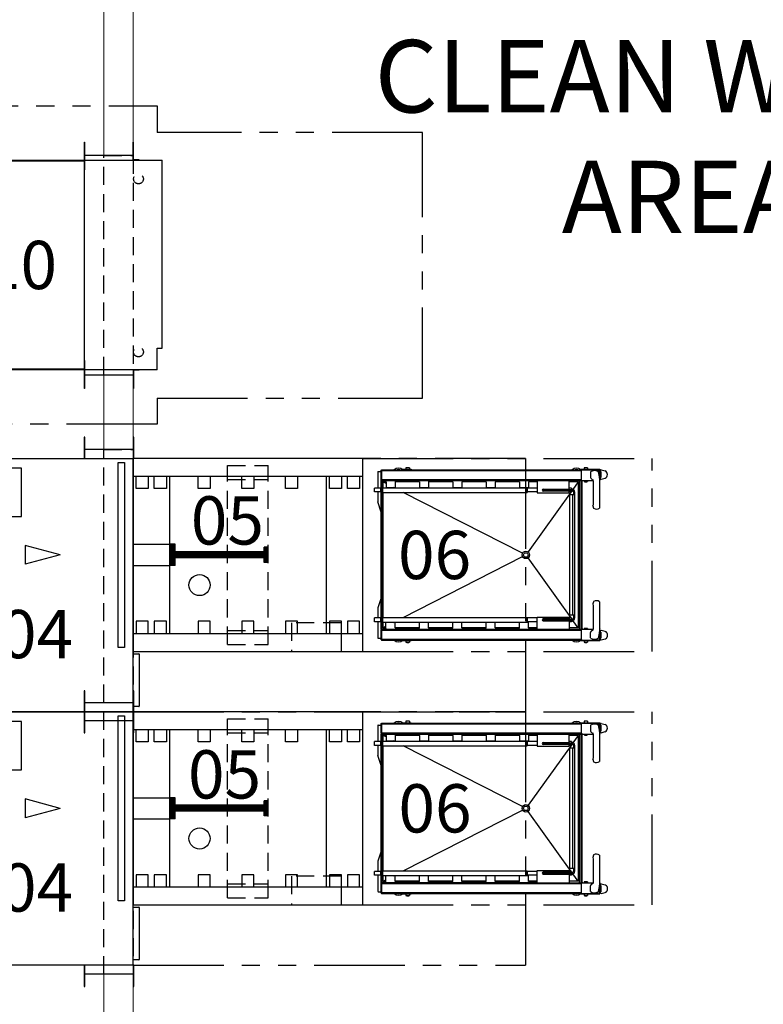
# Model space of a CAD drawing. Units: inches. Extents: x -131 to 5128, y 236 to 938.
# Drawn here: x 1640 to 1763, y 526 to 689 of the extents above; entities that cross this region are included whole.
import ezdxf
from ezdxf.enums import TextEntityAlignment as Align

# ---------------------------------------------------------------- set-up
doc = ezdxf.new("R2010")
doc.units = ezdxf.units.IN
doc.header["$LTSCALE"] = 12
doc.header["$MEASUREMENT"] = 0
doc.linetypes.add('HIDDEN', pattern=[0.375, 0.25, -0.125])
doc.linetypes.add('PHANTOM', pattern=[2.5, 1.25, -0.25, 0.25, -0.25, 0.25, -0.25])
for name, color, linetype in [('00_ASM_TOUT_COMPOSANTS', 7, 'Continuous'), ('AMSDRAINS_NONSEISMIC', 3, 'Continuous'), ('AMSEQUIP', 5, 'Continuous'), ('AMSEQUIPCOMPOSITE', 5, 'Continuous'), ('AMSFLOW', 6, 'Continuous'), ('AMSHEADER', 252, 'HIDDEN'), ('AMSHIDDEN', 252, 'HIDDEN'), ('AMSSERVICE', 6, 'PHANTOM'), ('AMSTAG', 7, 'Continuous'), ('AMSTITLEBLOCK', 7, 'Continuous')]:
    doc.layers.add(name, color=color, linetype=linetype)
doc.layers.add('A-WALL', color=7, linetype='Continuous', lineweight=20)
doc.layers.add('AMSTRIMPANELS', color=1, linetype='Continuous', plot=False)
doc.layers.add('AMSWALLOPNG', color=2, linetype='Continuous', plot=False)
doc.styles.add('AMSTEXT', font='Yu Gothic Light.ttf')
doc.styles.add('Equiplist', font='Yu Gothic UI Light.ttf')

# ---------------------------------------------------------------- blocks, each defined once
blk = doc.blocks.new('P7053HP StdElecNonvtdFlush')
at = {"layer": 'AMSDRAINS_NONSEISMIC'}
for p, q in [((11.12, -18.5), (3.12, -18.5)), ((3.12, -18.5), (3.12, -26.5)), ((11.12, -26.5), (11.12, -18.5))]:
    blk.add_line(p, q, dxfattribs=at)
at = {"layer": 'AMSEQUIP'}
for p, q in [((1.5, -38), (1.5, 0)), ((43.5, 0), (1.5, 0)), ((33.88, 0), (33.88, 0.94)), ((33.94, 1), (42.51, 1)), ((42.51, 1), (42.55, 1)), ((42.61, 0.94), (42.61, 0)), ((43.5, 0), (43.5, -38)), ((2.17, -1.45), (32.83, -1.45)), ((2.17, -2.5), (2.17, -1.45)), ((32.83, -1.45), (32.83, -2.5)), ((32.83, -2.5), (2.17, -2.5))]:
    blk.add_line(p, q, dxfattribs=at)
for centre, start, end in [((33.94, 0.94), 90, 180), ((42.55, 0.94), 0, 90)]:
    blk.add_arc(centre, 0.0625, start, end, dxfattribs=at)
at = {"layer": 'AMSFLOW'}
for p, q in [((17.5, -12.1), (15.95, -17.9)), ((17.5, -12.1), (19.05, -17.9)), ((15.95, -17.9), (19.05, -17.9))]:
    blk.add_line(p, q, dxfattribs=at)
at = {"layer": 'AMSSERVICE'}
for p, q in [((1.5, 65), (1.5, 0)), ((1.5, 65), (43.5, 65)), ((43.5, 0), (43.5, 65))]:
    blk.add_line(p, q, dxfattribs=at)
at = {"layer": 'AMSTRIMPANELS'}
for p, q in [((1.5, 0.12), (-2, 0.12)), ((-2, 0.12), (-2, 0)), ((-2, 0), (1.5, 0)), ((1.5, 0), (1.5, 0.12)), ((47, 0.12), (43.5, 0.12)), ((43.5, 0.12), (43.5, 0)), ((43.5, 0), (47, 0)), ((47, 0), (47, 0.12)), ((1.5, -8), (-2, -8)), ((-2, -8), (-2, -8.12)), ((-2, -8.12), (1.5, -8.12)), ((1.5, -8.12), (1.5, -8)), ((47, -8), (43.5, -8)), ((43.5, -8), (43.5, -8.12)), ((43.5, -8.12), (47, -8.12)), ((47, -8.12), (47, -8))]:
    blk.add_line(p, q, dxfattribs=at)
at = {"layer": 'AMSWALLOPNG'}
for p, q in [((0, 0), (0, -8)), ((45, 0), (45, -8))]:
    blk.add_line(p, q, dxfattribs=at)
at = {"layer": 'AMSTAG', "style": 'Equiplist'}
blk.add_attdef('TAG_NO', text='', height=8, dxfattribs=at).set_placement((30.62, -16), align=Align.MIDDLE_CENTER)
blk = doc.blocks.new('PTransferCartLongAutoDockingFD179')
at = {"layer": '00_ASM_TOUT_COMPOSANTS'}
blk.add_line((-12.71, 40.2), (-12.71, 40.2), dxfattribs=at)
at = {"layer": 'AMSEQUIP'}
for p, q in [((-14.19, 36.12), (-14.19, 39.29)), ((-12.44, 39.29), (-14.19, 39.29)), ((-14.08, 39.55), (-13.92, 40.2)), ((-13.81, 39.39), (-13.96, 39.39)), ((-13.81, 39.49), (-13.81, 39.29)), ((-13.81, 39.49), (-12.81, 39.49)), ((-12.81, 39.29), (-12.81, 39.49)), ((-12.66, 39.39), (-12.81, 39.39)), ((-12.54, 39.55), (-12.71, 40.2)), ((-12.44, 39.26), (-12.44, 39.29)), ((-7.75, 39.28), (-12.27, 39.28)), ((12.27, 39.28), (7.75, 39.28)), ((12.44, 39.29), (12.44, 39.26)), ((14.19, 39.29), (12.44, 39.29)), ((12.71, 40.2), (12.54, 39.55)), ((12.81, 39.39), (12.66, 39.39)), ((12.81, 39.49), (12.81, 39.29)), ((12.81, 39.49), (13.81, 39.49)), ((13.43, 40.57), (13.19, 40.57)), ((13.81, 39.29), (13.81, 39.49)), ((13.96, 39.39), (13.81, 39.39)), ((14.09, 39.55), (13.92, 40.2)), ((14.19, 36.12), (14.19, 39.29)), ((-14.12, 3.14), (-14.12, 39.02)), ((-14.12, 39.02), (-13.81, 39.02)), ((-13.76, 37.74), (-12.85, 37.74)), ((-12.32, 3.08), (-12.32, 38.23)), ((-8.62, 38.25), (-12, 38.25)), ((12, 38.25), (8.62, 38.25)), ((12.32, 3.08), (12.32, 38.23)), ((13.76, 37.74), (12.85, 37.74)), ((14.13, 39.02), (13.81, 39.02)), ((14.13, 3.14), (14.13, 39.02)), ((-14.44, 37.27), (-14.44, 36.69)), ((-14.44, 37.27), (-14.19, 37.27)), ((-14.44, 36.69), (-14.19, 36.69)), ((-14, 3.14), (-14, 36.23)), ((-14, 36.23), (-12.45, 36.23)), ((-12.45, 36.23), (-12.45, 3.14)), ((-12.32, 37.27), (-12.19, 37.27)), ((-12.32, 36.69), (-12.19, 36.69)), ((-12.32, 36.3), (12.32, 36.3)), ((-12.32, 36.17), (12.32, 36.17)), ((-12.19, 36.69), (-12.19, 37.27)), ((-12.12, 37.13), (-12.19, 37.13)), ((-12.19, 36.82), (-12.12, 36.82)), ((-12.12, 36.82), (-12.12, 37.13)), ((12.19, 37.27), (12.19, 36.69)), ((12.19, 37.27), (12.32, 37.27)), ((12.19, 36.69), (12.32, 36.69)), ((12.45, 3.14), (12.45, 36.23)), ((12.45, 36.23), (14, 36.23)), ((14, 36.23), (14, 3.14)), ((14.19, 37.27), (14.44, 37.27)), ((14.19, 36.69), (14.44, 36.69)), ((14.44, 36.69), (14.44, 37.27)), ((14.5, 37.13), (14.44, 37.13)), ((14.44, 36.82), (14.5, 36.82)), ((14.5, 36.82), (14.5, 37.13)), ((-12.32, 35.9), (12.32, 35.9)), ((-12.09, 35.72), (-12.09, 34.24)), ((-12.09, 35.72), (-10.84, 34.83)), ((-12.09, 35.72), (12.09, 35.72)), ((-11.06, 34.61), (-11.06, 34.24)), ((-11.06, 34.61), (-10.84, 34.61)), ((-10.84, 29.94), (-10.84, 34.76)), ((-10.66, 29.94), (-10.66, 34.76)), ((-10.66, 34.7), (-10.54, 34.61)), ((-10.66, 34.61), (-10.44, 34.61)), ((-10.47, 35.13), (10.47, 35.13)), ((-10.47, 34.94), (-9.97, 34.94)), ((-10.44, 34.61), (-10.44, 34.24)), ((-10.44, 34.54), (-0.5, 27.41)), ((-9.97, 35.13), (-9.97, 34.32)), ((-9.97, 34.76), (9.97, 34.76)), ((10.44, 34.54), (0.5, 27.41)), ((9.97, 35.13), (9.97, 34.32)), ((9.97, 34.94), (10.47, 34.94)), ((10.44, 34.61), (10.44, 34.24)), ((10.44, 34.61), (10.66, 34.61)), ((10.66, 34.7), (10.54, 34.61)), ((10.66, 29.94), (10.66, 34.76)), ((12.09, 35.72), (10.84, 34.83)), ((10.84, 29.94), (10.84, 34.76)), ((10.84, 34.61), (11.06, 34.61)), ((11.06, 34.61), (11.06, 34.24)), ((12.09, 35.72), (12.09, 34.24)), ((-10.84, 34.24), (-12.32, 34.24)), ((-10.91, 29.93), (-10.91, 34.24)), ((-10.32, 34.24), (-10.66, 34.24)), ((-10.59, 34.24), (-10.59, 29.93)), ((-10.32, 28.93), (-10.32, 34.24)), ((-9.91, 34.26), (9.91, 34.26)), ((10.32, 28.93), (10.32, 34.24)), ((10.32, 34.24), (10.66, 34.24)), ((10.59, 34.24), (10.59, 29.93)), ((10.84, 34.24), (12.32, 34.24)), ((10.91, 29.93), (10.91, 34.24)), ((-10.66, 29.94), (-10.84, 29.94)), ((10.84, 29.94), (10.66, 29.94)), ((-12.32, 28.93), (-10.32, 28.93)), ((-12.29, 27.94), (-12.29, 25.57)), ((-12.29, 27.94), (-12.24, 27.94)), ((-12.26, 27.94), (-12.26, 28.93)), ((-12.14, 27.54), (-12.2, 27.9)), ((-12.09, 28.93), (-12.09, 27.5)), ((-11.06, 28.93), (-11.06, 27.25)), ((-10.44, 28.93), (-10.44, 27.25)), ((12.32, 28.93), (10.32, 28.93)), ((10.44, 28.93), (10.44, 27.25)), ((11.06, 28.93), (11.06, 27.25)), ((12.09, 28.93), (12.09, 27.5)), ((12.14, 27.54), (12.2, 27.9)), ((12.29, 27.94), (12.24, 27.94)), ((12.26, 27.94), (12.26, 28.93)), ((12.29, 25.57), (12.29, 27.94)), ((-12.32, 26.95), (-12.29, 26.95)), ((-12.32, 26.56), (-12.29, 26.56)), ((-12.1, 27.5), (-11.25, 27.5)), ((-11.19, 26.07), (-11.19, 27.44)), ((-11.12, 3.31), (-11.12, 27.24)), ((-11.12, 27.24), (-10.37, 27.24)), ((-10.44, 27.25), (-11.06, 27.25)), ((-10.37, 3.31), (-10.37, 27.24)), ((-0.28, 26.5), (-10.37, 6.73)), ((10.37, 6.73), (0.28, 26.5)), ((10.37, 27.24), (11.12, 27.24)), ((10.37, 3.31), (10.37, 27.24)), ((11.06, 27.25), (10.44, 27.25)), ((11.12, 3.31), (11.12, 27.24)), ((11.19, 27.44), (11.19, 26.07)), ((12.1, 27.5), (11.25, 27.5)), ((12.32, 26.95), (12.29, 26.95)), ((12.32, 26.56), (12.29, 26.56)), ((-12.29, 25.57), (-12.24, 25.57)), ((-12.26, 22.41), (-12.26, 25.57)), ((-12.14, 25.97), (-12.2, 25.61)), ((-12.1, 26.01), (-11.25, 26.01)), ((-12.09, 26.01), (-12.09, 21.97)), ((12.1, 26.01), (11.25, 26.01)), ((12.09, 26.01), (12.09, 21.97)), ((12.14, 25.97), (12.2, 25.61)), ((12.29, 25.57), (12.24, 25.57)), ((12.26, 22.41), (12.26, 25.57)), ((-12.32, 21.42), (-12.29, 21.42)), ((-12.29, 22.41), (-12.29, 20.04)), ((-12.29, 22.41), (-12.24, 22.41)), ((-12.14, 22.01), (-12.2, 22.37)), ((-12.1, 21.97), (-11.25, 21.97)), ((-11.19, 20.54), (-11.19, 21.91)), ((11.19, 21.91), (11.19, 20.54)), ((12.1, 21.97), (11.25, 21.97)), ((12.14, 22.01), (12.2, 22.37)), ((12.29, 22.41), (12.24, 22.41)), ((12.29, 20.04), (12.29, 22.41)), ((12.32, 21.42), (12.29, 21.42)), ((-12.32, 21.03), (-12.29, 21.03)), ((-12.29, 20.04), (-12.24, 20.04)), ((-12.26, 16.88), (-12.26, 20.04)), ((-12.14, 20.44), (-12.2, 20.08)), ((-12.1, 20.48), (-11.25, 20.48)), ((-12.09, 20.48), (-12.09, 16.44)), ((12.1, 20.48), (11.25, 20.48)), ((12.09, 20.48), (12.09, 16.44)), ((12.14, 20.44), (12.2, 20.08)), ((12.29, 20.04), (12.24, 20.04)), ((12.26, 16.88), (12.26, 20.04)), ((12.32, 21.03), (12.29, 21.03)), ((-12.29, 16.88), (-12.29, 14.51)), ((-12.29, 16.88), (-12.24, 16.88)), ((-12.14, 16.48), (-12.2, 16.84)), ((-12.1, 16.44), (-11.25, 16.44)), ((-11.19, 15.01), (-11.19, 16.38)), ((11.19, 16.38), (11.19, 15.01)), ((12.1, 16.44), (11.25, 16.44)), ((12.14, 16.47), (12.2, 16.84)), ((12.29, 16.88), (12.24, 16.88)), ((12.29, 14.51), (12.29, 16.88)), ((-12.32, 15.89), (-12.29, 15.89)), ((-12.32, 15.5), (-12.29, 15.5)), ((-12.14, 14.91), (-12.2, 14.55)), ((-12.1, 14.95), (-11.25, 14.95)), ((-12.09, 14.95), (-12.09, 10.91)), ((12.1, 14.95), (11.25, 14.95)), ((12.09, 14.95), (12.09, 10.91)), ((12.14, 14.91), (12.2, 14.55)), ((12.32, 15.89), (12.29, 15.89)), ((12.32, 15.5), (12.29, 15.5)), ((-12.29, 14.51), (-12.24, 14.51)), ((-12.26, 11.35), (-12.26, 14.51)), ((12.29, 14.51), (12.24, 14.51)), ((12.26, 11.34), (12.26, 14.51)), ((-12.32, 10.36), (-12.29, 10.36)), ((-12.32, 9.97), (-12.29, 9.97)), ((-12.29, 11.35), (-12.29, 8.98)), ((-12.29, 11.35), (-12.24, 11.35)), ((-12.14, 10.94), (-12.2, 11.31)), ((-12.1, 10.91), (-11.25, 10.91)), ((-11.19, 9.48), (-11.19, 10.85)), ((11.19, 10.85), (11.19, 9.47)), ((12.1, 10.91), (11.25, 10.91)), ((12.14, 10.94), (12.2, 11.31)), ((12.29, 11.34), (12.24, 11.34)), ((12.29, 8.98), (12.29, 11.34)), ((12.32, 10.36), (12.29, 10.36)), ((12.32, 9.97), (12.29, 9.97)), ((-12.29, 8.98), (-12.24, 8.98)), ((-12.26, 5.81), (-12.26, 8.98)), ((-12.14, 9.38), (-12.2, 9.02)), ((-12.1, 9.42), (-11.25, 9.42)), ((-12.09, 9.42), (-12.09, 5.38)), ((12.1, 9.42), (11.25, 9.42)), ((12.09, 9.42), (12.09, 5.38)), ((12.14, 9.38), (12.2, 9.01)), ((12.29, 8.98), (12.24, 8.98)), ((12.26, 5.81), (12.26, 8.98)), ((-14.44, 7.77), (-14.44, 7.19)), ((-14.44, 7.77), (-14.19, 7.77)), ((-14.44, 7.19), (-14.19, 7.19)), ((-14.19, 6.62), (-14.19, 8.05)), ((-14.19, 8.05), (-14.12, 8.05)), ((14.19, 8.05), (14.13, 8.05)), ((14.19, 6.62), (14.19, 8.05)), ((14.19, 7.77), (14.44, 7.77)), ((14.19, 7.19), (14.44, 7.19)), ((14.44, 7.19), (14.44, 7.77)), ((14.5, 7.64), (14.44, 7.64)), ((14.44, 7.33), (14.5, 7.33)), ((14.5, 7.33), (14.5, 7.64)), ((-12.29, 5.81), (-12.24, 5.81)), ((-12.29, 5.81), (-12.29, 3.45)), ((-12.14, 5.41), (-12.2, 5.78)), ((-12.1, 5.38), (-11.25, 5.38)), ((-11.19, 3.94), (-11.19, 5.32)), ((-11.12, 5.26), (-11.19, 5.14)), ((11.19, 5.14), (11.12, 5.27)), ((11.19, 5.32), (11.19, 3.94)), ((12.1, 5.38), (11.25, 5.38)), ((12.14, 5.41), (12.2, 5.78)), ((12.29, 5.81), (12.24, 5.81)), ((12.29, 3.45), (12.29, 5.81)), ((-12.32, 4.83), (-12.29, 4.83)), ((-12.32, 4.44), (-12.29, 4.44)), ((-12.29, 3.45), (-12.24, 3.45)), ((-12.26, 3.21), (-12.26, 3.45)), ((-12.14, 3.85), (-12.2, 3.49)), ((-12.1, 3.89), (-11.25, 3.89)), ((-12.09, 3.89), (-12.09, 3.38)), ((-11.83, 3.89), (-12.09, 3.38)), ((-12.09, 3.38), (-11.12, 3.38)), ((-10.37, 3.31), (-11.12, 3.31)), ((-11.06, 3.3), (-10.44, 3.3)), ((-11.06, 3.3), (-11.06, 3.21)), ((-10.44, 3.3), (-10.44, 3.21)), ((-10.37, 3.38), (10.37, 3.38)), ((11.12, 3.31), (10.37, 3.31)), ((10.44, 3.3), (11.06, 3.3)), ((10.44, 3.3), (10.44, 3.21)), ((11.06, 3.3), (11.06, 3.21)), ((11.12, 3.38), (12.09, 3.38)), ((12.1, 3.88), (11.25, 3.88)), ((12.09, 3.38), (11.83, 3.88)), ((12.09, 3.88), (12.09, 3.38)), ((12.14, 3.85), (12.2, 3.48)), ((12.29, 3.45), (12.24, 3.45)), ((12.26, 3.21), (12.26, 3.45)), ((12.32, 4.83), (12.29, 4.83)), ((12.32, 4.44), (12.29, 4.44)), ((-14, 3.14), (-14.12, 3.14)), ((-14.06, 3.08), (-14.06, 3.14)), ((-12.39, 3.08), (-14.06, 3.08)), ((-12.45, 3.21), (-14, 3.21)), ((-13.81, 2.6), (-13.81, 3.08)), ((-13.72, 2.51), (-11.06, 2.51)), ((-12.45, 3.14), (-12.32, 3.14)), ((-12.39, 3.08), (-12.39, 3.14)), ((12.32, 3.21), (-12.32, 3.21)), ((12.32, 3.08), (-12.32, 3.08)), ((-11.11, 3.07), (-10.39, 3.07)), ((-11.11, 3.07), (-11.11, 3.04)), ((-10.39, 3.04), (-11.11, 3.04)), ((-11.09, 3.07), (-11.09, 3.08)), ((-11.06, 3.04), (-11.06, 2)), ((-10.44, 2), (-11.06, 2)), ((-10.44, 3.04), (-10.44, 2)), ((-10.44, 2.51), (-8.78, 2.51)), ((-10.41, 3.07), (-10.41, 3.08)), ((-10.39, 3.07), (-10.39, 3.04)), ((-7.08, 3.08), (-8.78, 2.51)), ((7.09, 3.08), (8.78, 2.51)), ((8.78, 2.51), (10.44, 2.51)), ((10.39, 3.07), (11.11, 3.07)), ((10.39, 3.07), (10.39, 3.04)), ((11.11, 3.04), (10.39, 3.04)), ((10.41, 3.07), (10.41, 3.08)), ((10.44, 3.04), (10.44, 2)), ((11.06, 2), (10.44, 2)), ((11.06, 3.04), (11.06, 2)), ((11.06, 2.51), (13.72, 2.51)), ((11.09, 3.07), (11.09, 3.08)), ((11.11, 3.07), (11.11, 3.04)), ((12.45, 3.14), (12.32, 3.14)), ((12.39, 3.08), (12.39, 3.14)), ((14.06, 3.08), (12.39, 3.08)), ((14, 3.21), (12.45, 3.21)), ((13.81, 2.6), (13.81, 3.08)), ((14, 3.14), (14.13, 3.14)), ((14.06, 3.08), (14.06, 3.14))]:
    blk.add_line(p, q, dxfattribs=at)
for radius in [0.616, 0.375]:
    blk.add_circle((0, 27.05), radius, dxfattribs=at)
for centre, radius, start, end in [((-13.96, 39.51), 0.128, 162.3566, 269.3665), ((-13.31, 39.89), 0.677, 26.7893, 153.1235), ((-12.66, 39.51), 0.128, 270.6316, 17.6453), ((-8.53, 38.75), 0.94, 328.5383, 33.9152), ((8.5, 38.75), 0.914, 145.039, 212.5077), ((12.66, 39.51), 0.128, 162.3566, 269.3665), ((13.96, 39.51), 0.128, 270.6316, 17.6453), ((-12.7, 38.44), 1.27, 154.5516, 213.2786), ((-13.78, 38.95), 0.0787, 103.9713, 153.6123), ((-13.08, 38.34), 0.643, 291.1546, 347.7866), ((-12.02, 35.92), 2.33, 89.62, 100.8138), ((-8.57, 37.17), 1.08, 67.5076, 92.739), ((-8.11, 38.23), 0.0787, 240.8902, 279.629), ((8.11, 38.24), 0.0824, 260.8087, 304.8811), ((8.59, 37.02), 1.23, 88.6225, 110.3055), ((12.03, 36.09), 2.16, 77.8735, 90.6015), ((12.77, 38.42), 1.21, 325.8844, 30.0416), ((-13.31, 35.46), 1.09, 138.1188, 221.8812), ((-13.83, 36.47), 0.299, 180.3269, 234.4087), ((-12.61, 36.47), 0.285, 304.1661, 1.0983), ((12.63, 36.48), 0.308, 181.175, 233.5606), ((13.83, 36.47), 0.299, 305.5913, 359.6731), ((13.31, 35.46), 1.09, 318.1188, 41.8812), ((-13.31, 35.46), 0.844, 164.4723, 195.5462), ((-10.47, 34.76), 0.375, 90, 180), ((-10.47, 34.76), 0.188, 90, 180), ((-9.91, 34.32), 0.0625, 180, 270), ((9.91, 34.32), 0.0625, 270, 0), ((10.47, 34.76), 0.375, 0, 90), ((10.47, 34.76), 0.188, 0, 90), ((13.31, 35.46), 0.844, 344.4723, 15.5462), ((-10.75, 29.93), 0.156, 180, 0), ((10.75, 29.93), 0.156, 180, 0), ((-12.24, 27.9), 0.0394, 10, 90), ((12.24, 27.9), 0.0394, 90, 170), ((-12.1, 27.54), 0.0394, 190.107, 270), ((-11.25, 27.44), 0.0591, 0, 90), ((11.25, 27.44), 0.0591, 90, 180), ((12.1, 27.54), 0.0394, 270, 349.893), ((-12.24, 25.61), 0.0394, 270, 350), ((-12.1, 25.97), 0.0394, 90, 169.8397), ((-11.25, 26.07), 0.0591, 270, 360), ((11.25, 26.07), 0.0591, 180, 270), ((12.1, 25.97), 0.0394, 10.1603, 90), ((12.24, 25.61), 0.0394, 190, 270), ((-12.24, 22.37), 0.0394, 10, 90), ((-12.1, 22.01), 0.0394, 190.107, 270), ((-11.25, 21.91), 0.0591, 0, 90), ((11.25, 21.91), 0.0591, 90, 180), ((12.1, 22.01), 0.0394, 270, 349.893), ((12.24, 22.37), 0.0394, 90, 170), ((-12.24, 20.08), 0.0394, 270, 350), ((-12.1, 20.44), 0.0394, 90, 169.8397), ((-11.25, 20.54), 0.0591, 270, 360), ((11.25, 20.54), 0.0591, 180, 270), ((12.1, 20.44), 0.0394, 10.1603, 90), ((12.24, 20.08), 0.0394, 190, 270), ((-12.24, 16.84), 0.0394, 10, 90), ((-12.1, 16.48), 0.0394, 190.107, 270), ((-11.25, 16.38), 0.0591, 0, 90), ((11.25, 16.38), 0.0591, 90, 180), ((12.1, 16.48), 0.0394, 270, 349.893), ((12.24, 16.84), 0.0394, 90, 170), ((-12.1, 14.91), 0.0394, 90, 169.8397), ((-11.25, 15.01), 0.0591, 270, 360), ((11.25, 15.01), 0.0591, 180, 270), ((12.1, 14.91), 0.0394, 10.1603, 90), ((-12.24, 14.55), 0.0394, 270, 350), ((12.24, 14.55), 0.0394, 190, 270), ((-12.24, 11.31), 0.0394, 10, 90), ((-12.1, 10.95), 0.0394, 190.107, 270), ((-11.25, 10.85), 0.0591, 0, 90), ((11.25, 10.85), 0.0591, 90, 180), ((12.1, 10.95), 0.0394, 270, 349.893), ((12.24, 11.31), 0.0394, 90, 170), ((-12.24, 9.02), 0.0394, 270, 350), ((-12.1, 9.38), 0.0394, 90, 169.8397), ((-11.25, 9.48), 0.0591, 270, 360), ((11.25, 9.47), 0.0591, 180, 270), ((12.1, 9.38), 0.0394, 10.1603, 90), ((12.24, 9.02), 0.0394, 190, 270), ((-13.31, 5.96), 1.09, 138.0346, 221.9654), ((13.31, 5.96), 1.09, 318.0346, 41.9654), ((-13.31, 5.96), 0.844, 165.1535, 194.837), ((-12.24, 5.78), 0.0394, 10, 90), ((-12.1, 5.42), 0.0394, 190.107, 270), ((-11.25, 5.32), 0.0591, 0, 90), ((11.25, 5.32), 0.0591, 90, 180), ((12.1, 5.42), 0.0394, 270, 349.893), ((12.24, 5.77), 0.0394, 90, 170), ((13.31, 5.96), 0.844, 345.1535, 14.837), ((-12.24, 3.49), 0.0394, 270, 350), ((-12.1, 3.85), 0.0394, 90, 169.8397), ((-11.25, 3.94), 0.0591, 270, 360), ((11.25, 3.94), 0.0591, 180, 270), ((12.1, 3.85), 0.0394, 10.1603, 90), ((12.24, 3.49), 0.0394, 190, 270), ((-13.72, 2.6), 0.0938, 180, 270), ((13.72, 2.6), 0.0938, 270, 0)]:
    blk.add_arc(centre, radius, start, end, dxfattribs=at)
for points, knots in [([(-13.8, 39.03), (-13.74, 39.04), (-13.63, 39.07), (-13.46, 39.1), (-13.28, 39.14), (-13.09, 39.17), (-12.89, 39.2), (-12.69, 39.23), (-12.49, 39.26), (-12.35, 39.27), (-12.27, 39.28)], [0, 0, 0, 0, 0.110101, 0.224978, 0.344362, 0.46801, 0.595677, 0.7271, 0.861993, 1, 1, 1, 1]), ([(12.27, 39.28), (12.35, 39.27), (12.49, 39.26), (12.69, 39.23), (12.9, 39.2), (13.09, 39.17), (13.28, 39.14), (13.46, 39.1), (13.63, 39.07), (13.74, 39.04), (13.8, 39.03), (13.8, 39.03), (13.8, 39.03), (13.8, 39.03), (13.8, 39.03), (13.8, 39.02), (13.81, 39.02), (13.81, 39.02), (13.81, 39.02), (13.81, 39.02)], [0, 0, 0, 0, 0.138008, 0.2729, 0.404323, 0.531991, 0.655639, 0.775023, 0.889899, 1, 1, 1, 1.002644, 1.002644, 1.002644, 1.005289, 1.005289, 1.005289, 1.007933, 1.007933, 1.007933, 1.007933]), ([(13.19, 40.57), (13.17, 40.57), (13.12, 40.57), (13.07, 40.56), (13.03, 40.54), (12.99, 40.53), (12.96, 40.51), (12.92, 40.49), (12.89, 40.47), (12.85, 40.44), (12.83, 40.41), (12.8, 40.38), (12.77, 40.35), (12.75, 40.31), (12.73, 40.26), (12.72, 40.22), (12.71, 40.2)], [0, 0, 0, 0, 0.125343, 0.188069, 0.250753, 0.313408, 0.376037, 0.43863, 0.501181, 0.56369, 0.626156, 0.688578, 0.750951, 0.813285, 0.875603, 1, 1, 1, 1]), ([(13.92, 40.2), (13.91, 40.22), (13.9, 40.26), (13.87, 40.31), (13.85, 40.35), (13.83, 40.38), (13.8, 40.41), (13.77, 40.44), (13.74, 40.47), (13.71, 40.49), (13.67, 40.51), (13.63, 40.53), (13.59, 40.54), (13.56, 40.56), (13.5, 40.57), (13.46, 40.57), (13.43, 40.57)], [0, 0, 0, 0, 0.124397, 0.186715, 0.249049, 0.311422, 0.373844, 0.43631, 0.498819, 0.56137, 0.623964, 0.686592, 0.749247, 0.811931, 0.874658, 1, 1, 1, 1]), ([(-8.1, 38.16), (-8.08, 38.16), (-8.05, 38.17), (-7.99, 38.18), (-7.94, 38.19), (-7.9, 38.2), (-7.85, 38.22), (-7.81, 38.23), (-7.77, 38.25), (-7.74, 38.26), (-7.73, 38.26)], [0, 0, 0, 0, 0.144046, 0.283341, 0.417315, 0.545572, 0.668046, 0.784724, 0.89547, 1, 1, 1, 1]), ([(7.73, 38.26), (7.74, 38.26), (7.77, 38.25), (7.81, 38.23), (7.85, 38.22), (7.9, 38.2), (7.94, 38.19), (7.99, 38.18), (8.05, 38.17), (8.08, 38.16), (8.1, 38.16)], [0, 0, 0, 0, 0.10453, 0.215276, 0.331955, 0.454428, 0.582685, 0.716659, 0.855954, 1, 1, 1, 1]), ([(12.48, 38.2), (12.48, 38.19), (12.48, 38.16), (12.5, 38.12), (12.51, 38.06), (12.54, 38), (12.57, 37.96), (12.59, 37.92), (12.64, 37.87), (12.68, 37.83), (12.72, 37.8), (12.76, 37.78), (12.8, 37.76), (12.85, 37.74)], [0, 0, 0, 0, 0.061786, 0.123605, 0.247352, 0.371487, 0.433763, 0.496165, 0.621299, 0.746974, 0.810066, 0.873309, 1, 1, 1, 1])]:
    blk.add_open_spline(points, degree=3, knots=knots, dxfattribs=at)
at = {"layer": 'AMSTAG', "style": 'Equiplist'}
blk.add_attdef('TAG_NO', text='', height=8, dxfattribs=at).set_placement((0, 9.91), align=Align.MIDDLE_CENTER)
blk = doc.blocks.new('PSCS L SglLoadSglUnload')
at = {"layer": 'AMSEQUIP'}
for p, q in [((-16, 57), (-16, 19)), ((-16, 57), (16, 57)), ((-13, 57), (-13, 19)), ((-13, 56.5), (-11, 56.5)), ((-11, 56.5), (-11, 54.5)), ((13, 56.5), (11, 56.5)), ((11, 56.5), (11, 54.5)), ((13, 19), (13, 57)), ((16, 19), (16, 57)), ((-11, 54.5), (-13, 54.5)), ((11, 54.5), (13, 54.5)), ((-13, 53.5), (-11, 53.5)), ((-11, 53.5), (-11, 51.5)), ((13, 53.5), (11, 53.5)), ((11, 53.5), (11, 51.5)), ((-11, 51.5), (-13, 51.5)), ((13, 51), (-13, 51)), ((11, 51.5), (13, 51.5)), ((-13, 46.25), (-11, 46.25)), ((-11, 46.25), (-11, 44.25)), ((13, 46.25), (11, 46.25)), ((11, 46.25), (11, 44.25)), ((-11, 44.25), (-13, 44.25)), ((11, 44.25), (13, 44.25)), ((1.24, 41.22), (-1.27, 41.22)), ((-1.27, 41.22), (-1.27, 40.72)), ((1.24, 41.12), (-1.27, 41.12)), ((1.24, 41.02), (-1.27, 41.02)), ((1.24, 40.92), (-1.27, 40.92)), ((1.24, 40.82), (-1.27, 40.82)), ((1.24, 41.22), (1.24, 40.72)), ((-0.51, 40.72), (-1.27, 40.72)), ((-0.51, 40.72), (-0.51, 25.98)), ((0.49, 40.72), (-0.51, 40.72)), ((0.49, 40.62), (-0.51, 40.62)), ((0.49, 40.52), (-0.51, 40.52)), ((0.49, 40.42), (-0.51, 40.42)), ((0.49, 40.32), (-0.51, 40.32)), ((0.49, 40.22), (-0.51, 40.22)), ((0.49, 40.12), (-0.51, 40.12)), ((0.49, 40.02), (-0.51, 40.02)), ((0.49, 39.92), (-0.51, 39.92)), ((0.49, 39.82), (-0.51, 39.82)), ((0.49, 39.72), (-0.51, 39.72)), ((0.49, 39.62), (-0.51, 39.62)), ((0.49, 39.52), (-0.51, 39.52)), ((0.49, 39.42), (-0.51, 39.42)), ((0.49, 39.32), (-0.51, 39.32)), ((0.49, 39.22), (-0.51, 39.22)), ((0.49, 40.72), (0.49, 25.98)), ((1.24, 40.72), (0.49, 40.72)), ((-13, 39), (-11, 39)), ((-11, 39), (-11, 37)), ((0.49, 39.12), (-0.51, 39.12)), ((0.49, 39.02), (-0.51, 39.02)), ((0.49, 38.92), (-0.51, 38.92)), ((0.49, 38.82), (-0.51, 38.82)), ((0.49, 38.72), (-0.51, 38.72)), ((0.49, 38.62), (-0.51, 38.62)), ((0.49, 38.52), (-0.51, 38.52)), ((0.49, 38.42), (-0.51, 38.42)), ((0.49, 38.32), (-0.51, 38.32)), ((0.49, 38.22), (-0.51, 38.22)), ((0.49, 38.12), (-0.51, 38.12)), ((0.49, 38.02), (-0.51, 38.02)), ((0.49, 37.92), (-0.51, 37.92)), ((0.49, 37.82), (-0.51, 37.82)), ((0.49, 37.72), (-0.51, 37.72)), ((0.49, 37.62), (-0.51, 37.62)), ((13, 39), (11, 39)), ((11, 39), (11, 37)), ((-11, 37), (-13, 37)), ((0.49, 37.52), (-0.51, 37.52)), ((0.49, 37.42), (-0.51, 37.42)), ((0.49, 37.32), (-0.51, 37.32)), ((0.49, 37.22), (-0.51, 37.22)), ((0.49, 37.12), (-0.51, 37.12)), ((0.49, 37.02), (-0.51, 37.02)), ((0.49, 36.92), (-0.51, 36.92)), ((0.49, 36.82), (-0.51, 36.82)), ((0.49, 36.72), (-0.51, 36.72)), ((0.49, 36.62), (-0.51, 36.62)), ((0.49, 36.52), (-0.51, 36.52)), ((0.49, 36.42), (-0.51, 36.42)), ((0.49, 36.32), (-0.51, 36.32)), ((0.49, 36.22), (-0.51, 36.22)), ((0.49, 36.12), (-0.51, 36.12)), ((0.49, 36.02), (-0.51, 36.02)), ((0.49, 35.92), (-0.51, 35.92)), ((11, 37), (13, 37)), ((0.49, 35.82), (-0.51, 35.82)), ((0.49, 35.72), (-0.51, 35.72)), ((0.49, 35.62), (-0.51, 35.62)), ((0.49, 35.52), (-0.51, 35.52)), ((0.49, 35.42), (-0.51, 35.42)), ((0.49, 35.32), (-0.51, 35.32)), ((0.49, 35.22), (-0.51, 35.22)), ((0.49, 35.12), (-0.51, 35.12)), ((0.49, 35.02), (-0.51, 35.02)), ((0.49, 34.92), (-0.51, 34.92)), ((0.49, 34.82), (-0.51, 34.82)), ((0.49, 34.72), (-0.51, 34.72)), ((0.49, 34.62), (-0.51, 34.62)), ((0.49, 34.52), (-0.51, 34.52)), ((0.49, 34.42), (-0.51, 34.42)), ((0.49, 34.32), (-0.51, 34.32)), ((0.49, 34.22), (-0.51, 34.22)), ((0.49, 34.12), (-0.51, 34.12)), ((0.49, 34.02), (-0.51, 34.02)), ((0.49, 33.92), (-0.51, 33.92)), ((0.49, 33.82), (-0.51, 33.82)), ((0.49, 33.72), (-0.51, 33.72)), ((0.49, 33.62), (-0.51, 33.62)), ((0.49, 33.52), (-0.51, 33.52)), ((0.49, 33.42), (-0.51, 33.42)), ((0.49, 33.32), (-0.51, 33.32)), ((0.49, 33.22), (-0.51, 33.22)), ((0.49, 33.12), (-0.51, 33.12)), ((0.49, 33.02), (-0.51, 33.02)), ((0.49, 32.92), (-0.51, 32.92)), ((0.49, 32.82), (-0.51, 32.82)), ((0.49, 32.72), (-0.51, 32.72)), ((-13, 31.75), (-11, 31.75)), ((-11, 31.75), (-11, 29.75)), ((0.49, 32.62), (-0.51, 32.62)), ((0.49, 32.52), (-0.51, 32.52)), ((0.49, 32.42), (-0.51, 32.42)), ((0.49, 32.32), (-0.51, 32.32)), ((0.49, 32.22), (-0.51, 32.22)), ((0.49, 32.12), (-0.51, 32.12)), ((0.49, 32.02), (-0.51, 32.02)), ((0.49, 31.92), (-0.51, 31.92)), ((0.49, 31.82), (-0.51, 31.82)), ((0.49, 31.72), (-0.51, 31.72)), ((0.49, 31.62), (-0.51, 31.62)), ((0.49, 31.52), (-0.51, 31.52)), ((0.49, 31.42), (-0.51, 31.42)), ((0.49, 31.32), (-0.51, 31.32)), ((0.49, 31.22), (-0.51, 31.22)), ((0.49, 31.12), (-0.51, 31.12)), ((0.49, 31.02), (-0.51, 31.02)), ((13, 31.75), (11, 31.75)), ((11, 31.75), (11, 29.75)), ((-11, 29.75), (-13, 29.75)), ((0.49, 30.92), (-0.51, 30.92)), ((0.49, 30.82), (-0.51, 30.82)), ((0.49, 30.72), (-0.51, 30.72)), ((0.49, 30.62), (-0.51, 30.62)), ((0.49, 30.52), (-0.51, 30.52)), ((0.49, 30.42), (-0.51, 30.42)), ((0.49, 30.32), (-0.51, 30.32)), ((0.49, 30.22), (-0.51, 30.22)), ((0.49, 30.12), (-0.51, 30.12)), ((0.49, 30.02), (-0.51, 30.02)), ((0.49, 29.92), (-0.51, 29.92)), ((0.49, 29.82), (-0.51, 29.82)), ((0.49, 29.72), (-0.51, 29.72)), ((0.49, 29.62), (-0.51, 29.62)), ((0.49, 29.52), (-0.51, 29.52)), ((0.49, 29.42), (-0.51, 29.42)), ((11, 29.75), (13, 29.75)), ((0.49, 29.32), (-0.51, 29.32)), ((0.49, 29.22), (-0.51, 29.22)), ((0.49, 29.12), (-0.51, 29.12)), ((0.49, 29.02), (-0.51, 29.02)), ((0.49, 28.92), (-0.51, 28.92)), ((0.49, 28.82), (-0.51, 28.82)), ((0.49, 28.72), (-0.51, 28.72)), ((0.49, 28.62), (-0.51, 28.62)), ((0.49, 28.52), (-0.51, 28.52)), ((0.49, 28.42), (-0.51, 28.42)), ((0.49, 28.32), (-0.51, 28.32)), ((0.49, 28.22), (-0.51, 28.22)), ((0.49, 28.12), (-0.51, 28.12)), ((0.49, 28.02), (-0.51, 28.02)), ((0.49, 27.92), (-0.51, 27.92)), ((0.49, 27.82), (-0.51, 27.82)), ((0.49, 27.72), (-0.51, 27.72)), ((0.49, 27.62), (-0.51, 27.62)), ((0.49, 27.52), (-0.51, 27.52)), ((0.49, 27.42), (-0.51, 27.42)), ((0.49, 27.32), (-0.51, 27.32)), ((0.49, 27.22), (-0.51, 27.22)), ((0.49, 27.12), (-0.51, 27.12)), ((0.49, 27.02), (-0.51, 27.02)), ((0.49, 26.92), (-0.51, 26.92)), ((0.49, 26.82), (-0.51, 26.82)), ((0.49, 26.72), (-0.51, 26.72)), ((0.49, 26.62), (-0.51, 26.62)), ((0.49, 26.52), (-0.51, 26.52)), ((0.49, 26.42), (-0.51, 26.42)), ((0.49, 26.32), (-0.51, 26.32)), ((0.49, 26.22), (-0.51, 26.22)), ((0.49, 26.12), (-0.51, 26.12)), ((-13, 25), (13, 25)), ((-13, 24.5), (-11, 24.5)), ((-11, 24.5), (-11, 22.5)), ((-1.76, 25.98), (-1.76, 25.21)), ((-0.51, 25.98), (-1.76, 25.98)), ((1.74, 25.92), (-1.76, 25.92)), ((1.74, 25.82), (-1.76, 25.82)), ((1.74, 25.72), (-1.76, 25.72)), ((1.74, 25.62), (-1.76, 25.62)), ((1.74, 25.52), (-1.76, 25.52)), ((1.74, 25.42), (-1.76, 25.42)), ((1.74, 25.32), (-1.76, 25.32)), ((1.74, 25.22), (-1.76, 25.22)), ((1.74, 25.21), (-1.76, 25.21)), ((-1.76, 19), (-1.76, 25)), ((0.49, 26.02), (-0.51, 26.02)), ((1.74, 25.98), (0.49, 25.98)), ((1.74, 25.98), (1.74, 25.21)), ((1.74, 19), (1.74, 25)), ((13, 24.5), (11, 24.5)), ((11, 24.5), (11, 22.5)), ((-11, 22.5), (-13, 22.5)), ((-13, 21.5), (-11, 21.5)), ((-11, 21.5), (-11, 19.5)), ((11, 22.5), (13, 22.5)), ((13, 21.5), (11, 21.5)), ((11, 21.5), (11, 19.5)), ((-16, 19), (16, 19)), ((-11, 19.5), (-13, 19.5)), ((11, 19.5), (13, 19.5))]:
    blk.add_line(p, q, dxfattribs=at)
blk.add_circle((5, 30), 1.75, dxfattribs=at)
at = {"layer": 'AMSHIDDEN'}
for p, q in [((16, 53.5), (11.25, 53.5)), ((11.25, 53.5), (11.25, 45.25)), ((11.25, 45.25), (16, 45.25)), ((14.85, 41.36), (-14.82, 41.36)), ((-14.82, 34.61), (-14.82, 41.36)), ((-12.5, 34.61), (-12.5, 41.36)), ((12.52, 34.61), (12.52, 41.36)), ((14.85, 34.61), (14.85, 41.36)), ((14.85, 34.61), (-14.82, 34.61))]:
    blk.add_line(p, q, dxfattribs=at)
at = {"layer": 'AMSSERVICE'}
for p, q in [((16, 105), (-16, 105)), ((-16, 57), (-16, 105)), ((16, 57), (16, 105))]:
    blk.add_line(p, q, dxfattribs=at)
at = {"layer": 'AMSTAG', "style": 'AMSTEXT'}
blk.add_attdef('TAG_NO', text='', height=8, dxfattribs=at).set_placement((0, 46.5), align=Align.MIDDLE_CENTER)
blk = doc.blocks.new('PAmscoRackReturnOffset')
at = {"layer": 'AMSEQUIP'}
for p, q in [((31.93, 4.8), (0.76, 4.8)), ((0.76, -34.89), (0.76, 4.8)), ((31.93, 3.95), (31.93, 4.8)), ((35.5, 3.95), (31.93, 3.95)), ((35.5, 3.95), (35.5, -34.05)), ((35.37, -8.08), (0.95, -8.08)), ((0.95, -8.08), (0.95, -29.25)), ((35.37, -29.25), (35.37, -8.08))]:
    blk.add_line(p, q, dxfattribs=at)
at = {"layer": 'AMSHIDDEN'}
for centre, radius in [((3.88, 0.88), 0.812), ((32.55, 0.88), 0.813)]:
    blk.add_circle(centre, radius, dxfattribs=at)
at = {"layer": 'AMSSERVICE'}
for p, q in [((40.19, 47.95), (-3.81, 47.95)), ((-3.81, 47.95), (-3.81, 3.95)), ((40.19, 3.95), (40.19, 47.95)), ((-8.24, 3.95), (-3.81, 3.95)), ((-8.24, -34.05), (-8.24, 3.95)), ((40.19, 3.95), (44.5, 3.95)), ((44.5, 3.95), (44.5, -34.05))]:
    blk.add_line(p, q, dxfattribs=at)
at = {"layer": 'AMSTRIMPANELS'}
for p, q in [((-2.22, 0), (-2.22, 0.08)), ((0.68, 0.08), (-2.22, 0.08)), ((0.76, 0), (-2.22, 0)), ((0.76, 1), (0.68, 1)), ((0.68, 1), (0.68, 0.08)), ((0.76, 1), (0.76, 0)), ((35.5, 1), (35.58, 1)), ((35.5, 1), (35.5, 0)), ((35.5, 0), (38.59, 0)), ((35.58, 1), (35.58, 0.08)), ((35.58, 0.08), (38.59, 0.08)), ((38.59, 0), (38.59, 0.08)), ((-2.22, -8.08), (-2.22, -8)), ((2.39, -8), (-2.22, -8)), ((2.39, -8.08), (-2.22, -8.08)), ((2.39, -8), (2.39, -8.08)), ((38.59, -8), (33.98, -8)), ((33.98, -8), (33.98, -8.07)), ((38.59, -8.08), (33.98, -8.08)), ((38.59, -8), (38.59, -8.08))]:
    blk.add_line(p, q, dxfattribs=at)
at = {"layer": 'AMSWALLOPNG'}
for p, q in [((0, 0), (0, -8)), ((36.37, 0), (36.37, -8))]:
    blk.add_line(p, q, dxfattribs=at)
at = {"layer": 'AMSTAG', "style": 'Equiplist'}
blk.add_attdef('TAG_NO', text='', height=8, dxfattribs=at).set_placement((18.13, -18.66), align=Align.MIDDLE_CENTER)

msp = doc.modelspace()

# ---------------------------------------------------------------- linework, layer by layer
at = {"layer": 'A-WALL'}
for p, q in [((1654.09, 695.56), (1654.09, 666.88)), ((1658.96, 666.88), (1658.96, 695.56)), ((1654.09, 666.88), (1658.96, 666.88))]:
    msp.add_line(p, q, dxfattribs=at)
for points in [[(1654.09, 618.19), (1658.96, 618.19), (1658.96, 630.51), (1654.09, 630.51)], [(1654.09, 483.01), (1658.96, 483.01), (1658.96, 531.19), (1654.09, 531.19)]]:
    msp.add_lwpolyline(points, close=True, dxfattribs=at)
at = {"layer": 'AMSHEADER'}
for points in [[(1654.09, 666.88), (1658.96, 666.88), (1658.96, 630.51), (1654.09, 630.51)], [(1654.09, 618.19), (1658.96, 618.19), (1658.96, 531.19), (1654.09, 531.19)]]:
    msp.add_lwpolyline(points, close=True, dxfattribs=at)

# ---------------------------------------------------------------- block references
at = {"layer": 'AMSEQUIPCOMPOSITE'}
ref = msp.add_blockref('PAmscoRackReturnOffset', (1658.96, 666.88), dxfattribs=dict(at, rotation=270))
ref.add_attrib('TAG_NO', '10', dxfattribs={"layer": 'AMSTAG', "height": 8, "style": 'Equiplist'}).set_placement((1640.3, 648.75), align=Align.MIDDLE_CENTER)
ref = msp.add_blockref('PSCS L SglLoadSglUnload', (1639.96, 600.69), dxfattribs=dict(at, rotation=270))
ref.add_attrib('TAG_NO', '05', dxfattribs={"layer": 'AMSTAG', "height": 8, "style": 'AMSTEXT'}).set_placement((1674.57, 606.41), align=Align.MIDDLE_CENTER)
ref = msp.add_blockref('P7053HP StdElecNonvtdFlush', (1658.96, 618.19), dxfattribs=dict(at, rotation=270))
ref.add_attrib('TAG_NO', '04', dxfattribs={"layer": 'AMSTAG', "height": 8, "style": 'Equiplist'}).set_placement((1642.96, 587.57), align=Align.MIDDLE_CENTER)
ref = msp.add_blockref('PTransferCartLongAutoDockingFD179', (1696.96, 600.69), dxfattribs=dict(at, rotation=270))
ref.add_attrib('TAG_NO', '06', dxfattribs={"layer": 'AMSTAG', "height": 8, "style": 'Equiplist'}).set_placement((1708.89, 600.69), align=Align.MIDDLE_CENTER)
ref = msp.add_blockref('PSCS L SglLoadSglUnload', (1639.96, 558.69), dxfattribs=dict(at, rotation=270))
ref.add_attrib('TAG_NO', '05', dxfattribs={"layer": 'AMSTAG', "height": 8, "style": 'AMSTEXT'}).set_placement((1674.1, 564.32), align=Align.MIDDLE_CENTER)
ref = msp.add_blockref('P7053HP StdElecNonvtdFlush', (1658.96, 576.19), dxfattribs=dict(at, rotation=270))
ref.add_attrib('TAG_NO', '04', dxfattribs={"layer": 'AMSTAG', "height": 8, "style": 'Equiplist'}).set_placement((1642.96, 545.57), align=Align.MIDDLE_CENTER)
ref = msp.add_blockref('PTransferCartLongAutoDockingFD179', (1696.96, 558.69), dxfattribs=dict(at, rotation=270))
ref.add_attrib('TAG_NO', '06', dxfattribs={"layer": 'AMSTAG', "height": 8, "style": 'Equiplist'}).set_placement((1708.96, 558.69), align=Align.MIDDLE_CENTER)

# ---------------------------------------------------------------- texts
at = {"layer": 'AMSTITLEBLOCK', "char_height": 12, "style": 'AMSTEXT'}
for s, insert, width, attachment_point in [('CLEAN WORK AREA', (1749.93, 686.03), 104.0753, 2), ('\\pi-6.96747;{\\fYu Gothic Light|b0|i0|c128|p34;DECONTAMINATION\\P\\pi46.46128;AREA }', (1378.71, 670.35), 130.8967, 1)]:
    msp.add_mtext(s, dxfattribs=dict(at, insert=insert, width=width, attachment_point=attachment_point))

doc.saveas('drawing.dxf')
